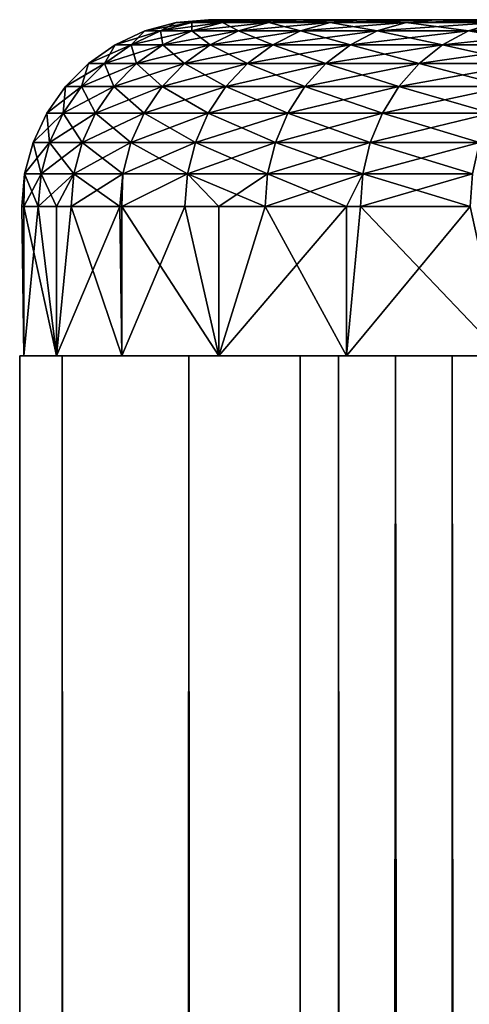
# Model space of a CAD drawing. Extents: x 0 to 764, y 0 to 1505.
# Drawn here: x 0 to 2, y 1485 to 1491 of the extents above; entities that cross this region are included whole.
import ezdxf

# ---------------------------------------------------------------- set-up
doc = ezdxf.new("R2010")
doc.units = 0
doc.header["$MEASUREMENT"] = 0
doc.layers.get('0').update_dxf_attribs({"linetype": 'CONTINUOUS'})

msp = doc.modelspace()

# ---------------------------------------------------------------- linework, layer by layer
for points in [[(1.092374, 1490.599976, 65.503899), (0.919849, 1490.584961, 65.483978), (0.83673, 1490.584961, 66.566582)], [(1.092374, 1490.599976, 65.503899), (0.83673, 1490.584961, 66.566582), (1.010269, 1490.599976, 66.573227)], [(1.010269, 1490.599976, 66.573227), (0.83673, 1490.584961, 66.566582), (0.83673, 1490.584961, 67.652359)], [(1.010269, 1490.599976, 66.573227), (0.83673, 1490.584961, 67.652359), (1.010269, 1490.599976, 67.645699)], [(1.010269, 1490.599976, 67.645699), (0.83673, 1490.584961, 67.652359), (0.919849, 1490.584961, 68.734947)], [(1.256078, 1490.599976, 64.443993), (1.085609, 1490.584961, 64.410927), (0.919849, 1490.584961, 65.483978)], [(1.256078, 1490.599976, 64.443993), (0.919849, 1490.584961, 65.483978), (1.092374, 1490.599976, 65.503899)], [(1.010269, 1490.599976, 67.645699), (0.919849, 1490.584961, 68.734947), (1.092374, 1490.599976, 68.715027)], [(1.092374, 1490.599976, 68.715027), (0.919849, 1490.584961, 68.734947), (1.085609, 1490.584961, 69.807999)], [(13.6959, 1490.599976, 66.601799), (1.010269, 1490.599976, 66.573227), (13.6959, 1490.599976, 67.617126)], [(13.6959, 1490.599976, 67.617126), (1.010269, 1490.599976, 66.573227), (1.010269, 1490.599976, 67.645699)], [(13.6959, 1490.599976, 67.617126), (1.010269, 1490.599976, 67.645699), (1.092374, 1490.599976, 68.715027)], [(13.6959, 1490.599976, 66.601799), (1.092374, 1490.599976, 65.503899), (1.010269, 1490.599976, 66.573227)], [(1.500458, 1490.599976, 63.399719), (1.332998, 1490.584961, 63.35371), (1.085609, 1490.584961, 64.410927)], [(1.500458, 1490.599976, 63.399719), (1.085609, 1490.584961, 64.410927), (1.256078, 1490.599976, 64.443993)], [(1.092374, 1490.599976, 68.715027), (1.085609, 1490.584961, 69.807999), (1.256078, 1490.599976, 69.77494)], [(1.256078, 1490.599976, 69.77494), (1.085609, 1490.584961, 69.807999), (1.332998, 1490.584961, 70.865219)], [(13.6959, 1490.599976, 67.617126), (1.092374, 1490.599976, 68.715027), (1.256078, 1490.599976, 69.77494)], [(13.6959, 1490.599976, 66.601799), (1.256078, 1490.599976, 64.443993), (1.092374, 1490.599976, 65.503899)], [(13.6959, 1490.599976, 67.617126), (1.256078, 1490.599976, 69.77494), (13.78691, 1490.599976, 68.62838)], [(1.256078, 1490.599976, 69.77494), (1.500458, 1490.599976, 70.819206), (13.78691, 1490.599976, 68.62838)], [(13.78691, 1490.599976, 65.590553), (1.256078, 1490.599976, 64.443993), (13.6959, 1490.599976, 66.601799)], [(13.78691, 1490.599976, 65.590553), (1.500458, 1490.599976, 63.399719), (1.256078, 1490.599976, 64.443993)], [(1.256078, 1490.599976, 69.77494), (1.332998, 1490.584961, 70.865219), (1.500458, 1490.599976, 70.819206)], [(1.824021, 1490.599976, 62.377232), (1.660615, 1490.584961, 62.318531), (1.332998, 1490.584961, 63.35371)], [(1.824021, 1490.599976, 62.377232), (1.332998, 1490.584961, 63.35371), (1.500458, 1490.599976, 63.399719)], [(1.500458, 1490.599976, 70.819206), (1.332998, 1490.584961, 70.865219), (1.660615, 1490.584961, 71.900398)], [(13.78691, 1490.599976, 68.62838), (1.500458, 1490.599976, 70.819206), (1.824021, 1490.599976, 71.841698)], [(13.78691, 1490.599976, 65.590553), (1.824021, 1490.599976, 62.377232), (1.500458, 1490.599976, 63.399719)], [(1.500458, 1490.599976, 70.819206), (1.660615, 1490.584961, 71.900398), (1.824021, 1490.599976, 71.841698)], [(2.224952, 1490.599976, 61.3825), (2.066493, 1490.584961, 61.31147), (1.660615, 1490.584961, 62.318531)], [(2.224952, 1490.599976, 61.3825), (1.660615, 1490.584961, 62.318531), (1.824021, 1490.599976, 62.377232)], [(1.824021, 1490.599976, 71.841698), (1.660615, 1490.584961, 71.900398), (2.066493, 1490.584961, 72.907463)], [(13.78691, 1490.599976, 68.62838), (1.824021, 1490.599976, 71.841698), (13.9682, 1490.599976, 69.627403)], [(13.9682, 1490.599976, 69.627403), (1.824021, 1490.599976, 71.841698), (2.224952, 1490.599976, 72.836433)], [(13.9682, 1490.599976, 64.59153), (1.824021, 1490.599976, 62.377232), (13.78691, 1490.599976, 65.590553)], [(13.9682, 1490.599976, 64.59153), (2.224952, 1490.599976, 61.3825), (1.824021, 1490.599976, 62.377232)], [(1.824021, 1490.599976, 71.841698), (2.066493, 1490.584961, 72.907463), (2.224952, 1490.599976, 72.836433)], [(2.700806, 1490.599976, 60.421391), (2.548277, 1490.584961, 60.338428), (2.066493, 1490.584961, 61.31147)], [(2.700806, 1490.599976, 60.421391), (2.066493, 1490.584961, 61.31147), (2.224952, 1490.599976, 61.3825)], [(2.224952, 1490.599976, 72.836433), (2.066493, 1490.584961, 72.907463), (2.548277, 1490.584961, 73.880501)], [(13.9682, 1490.599976, 69.627403), (2.224952, 1490.599976, 72.836433), (2.700806, 1490.599976, 73.797539)], [(13.9682, 1490.599976, 64.59153), (2.700806, 1490.599976, 60.421391), (2.224952, 1490.599976, 61.3825)], [(2.224952, 1490.599976, 72.836433), (2.548277, 1490.584961, 73.880501), (2.700806, 1490.599976, 73.797539)], [(0.752598, 1490.540039, 65.464668), (0.595659, 1490.465942, 65.446564), (0.510633, 1490.465942, 66.554077)], [(0.752598, 1490.540039, 65.464668), (0.510633, 1490.465942, 66.554077), (0.668496, 1490.540039, 66.560127)], [(0.668496, 1490.540039, 66.560127), (0.510633, 1490.465942, 66.554077), (0.510633, 1490.465942, 67.664864)], [(0.668496, 1490.540039, 66.560127), (0.510633, 1490.465942, 67.664864), (0.668496, 1490.540039, 67.658798)], [(0.668496, 1490.540039, 67.658798), (0.510633, 1490.465942, 67.664864), (0.595659, 1490.465942, 68.772377)], [(0.920326, 1490.540039, 64.378868), (0.765234, 1490.465942, 64.348793), (0.595659, 1490.465942, 65.446564)], [(0.920326, 1490.540039, 64.378868), (0.595659, 1490.465942, 65.446564), (0.752598, 1490.540039, 65.464668)], [(0.668496, 1490.540039, 67.658798), (0.595659, 1490.465942, 68.772377), (0.752598, 1490.540039, 68.754257)], [(0.752598, 1490.540039, 68.754257), (0.595659, 1490.465942, 68.772377), (0.765234, 1490.465942, 69.87014)], [(0.919849, 1490.584961, 65.483978), (0.752598, 1490.540039, 65.464668), (0.668496, 1490.540039, 66.560127)], [(0.919849, 1490.584961, 65.483978), (0.668496, 1490.540039, 66.560127), (0.83673, 1490.584961, 66.566582)], [(0.83673, 1490.584961, 66.566582), (0.668496, 1490.540039, 66.560127), (0.668496, 1490.540039, 67.658798)], [(0.83673, 1490.584961, 66.566582), (0.668496, 1490.540039, 67.658798), (0.83673, 1490.584961, 67.652359)], [(0.83673, 1490.584961, 67.652359), (0.668496, 1490.540039, 67.658798), (0.752598, 1490.540039, 68.754257)], [(1.085609, 1490.584961, 64.410927), (0.920326, 1490.540039, 64.378868), (0.752598, 1490.540039, 65.464668)], [(1.085609, 1490.584961, 64.410927), (0.752598, 1490.540039, 65.464668), (0.919849, 1490.584961, 65.483978)], [(0.83673, 1490.584961, 67.652359), (0.752598, 1490.540039, 68.754257), (0.919849, 1490.584961, 68.734947)], [(0.919849, 1490.584961, 68.734947), (0.752598, 1490.540039, 68.754257), (0.920326, 1490.540039, 69.840057)], [(0.752598, 1490.540039, 68.754257), (0.765234, 1490.465942, 69.87014), (0.920326, 1490.540039, 69.840057)], [(1.170635, 1490.540039, 63.309101), (1.018316, 1490.465942, 63.267231), (0.765234, 1490.465942, 64.348793)], [(1.170635, 1490.540039, 63.309101), (0.765234, 1490.465942, 64.348793), (0.920326, 1490.540039, 64.378868)], [(0.920326, 1490.540039, 69.840057), (0.765234, 1490.465942, 69.87014), (1.018316, 1490.465942, 70.951698)], [(0.919849, 1490.584961, 68.734947), (0.920326, 1490.540039, 69.840057), (1.085609, 1490.584961, 69.807999)], [(1.332998, 1490.584961, 63.35371), (1.170635, 1490.540039, 63.309101), (0.920326, 1490.540039, 64.378868)], [(1.332998, 1490.584961, 63.35371), (0.920326, 1490.540039, 64.378868), (1.085609, 1490.584961, 64.410927)], [(1.085609, 1490.584961, 69.807999), (0.920326, 1490.540039, 69.840057), (1.170635, 1490.540039, 70.909843)], [(0.920326, 1490.540039, 69.840057), (1.018316, 1490.465942, 70.951698), (1.170635, 1490.540039, 70.909843)], [(1.502156, 1490.540039, 62.26162), (1.353472, 1490.465942, 62.208221), (1.018316, 1490.465942, 63.267231)], [(1.502156, 1490.540039, 62.26162), (1.018316, 1490.465942, 63.267231), (1.170635, 1490.540039, 63.309101)], [(1.170635, 1490.540039, 70.909843), (1.018316, 1490.465942, 70.951698), (1.353472, 1490.465942, 72.010712)], [(1.085609, 1490.584961, 69.807999), (1.170635, 1490.540039, 70.909843), (1.332998, 1490.584961, 70.865219)], [(1.660615, 1490.584961, 62.318531), (1.502156, 1490.540039, 62.26162), (1.170635, 1490.540039, 63.309101)], [(1.660615, 1490.584961, 62.318531), (1.170635, 1490.540039, 63.309101), (1.332998, 1490.584961, 63.35371)], [(1.332998, 1490.584961, 70.865219), (1.170635, 1490.540039, 70.909843), (1.502156, 1490.540039, 71.957314)], [(1.170635, 1490.540039, 70.909843), (1.353472, 1490.465942, 72.010712), (1.502156, 1490.540039, 71.957314)], [(1.332998, 1490.584961, 70.865219), (1.502156, 1490.540039, 71.957314), (1.660615, 1490.584961, 71.900398)], [(1.912832, 1490.540039, 61.242592), (1.768678, 1490.465942, 61.177971), (1.353472, 1490.465942, 62.208221)], [(1.912832, 1490.540039, 61.242592), (1.353472, 1490.465942, 62.208221), (1.502156, 1490.540039, 62.26162)], [(1.502156, 1490.540039, 71.957314), (1.353472, 1490.465942, 72.010712), (1.768678, 1490.465942, 73.040962)], [(2.066493, 1490.584961, 61.31147), (1.912832, 1490.540039, 61.242592), (1.502156, 1490.540039, 62.26162)], [(2.066493, 1490.584961, 61.31147), (1.502156, 1490.540039, 62.26162), (1.660615, 1490.584961, 62.318531)], [(1.660615, 1490.584961, 71.900398), (1.502156, 1490.540039, 71.957314), (1.912832, 1490.540039, 72.976341)], [(1.502156, 1490.540039, 71.957314), (1.768678, 1490.465942, 73.040962), (1.912832, 1490.540039, 72.976341)], [(1.660615, 1490.584961, 71.900398), (1.912832, 1490.540039, 72.976341), (2.066493, 1490.584961, 72.907463)], [(2.400339, 1490.540039, 60.257999), (2.261579, 1490.465942, 60.182529), (1.768678, 1490.465942, 61.177971)], [(2.400339, 1490.540039, 60.257999), (1.768678, 1490.465942, 61.177971), (1.912832, 1490.540039, 61.242592)], [(1.912832, 1490.540039, 72.976341), (1.768678, 1490.465942, 73.040962), (2.261579, 1490.465942, 74.0364)], [(2.548277, 1490.584961, 60.338428), (2.400339, 1490.540039, 60.257999), (1.912832, 1490.540039, 61.242592)], [(2.548277, 1490.584961, 60.338428), (1.912832, 1490.540039, 61.242592), (2.066493, 1490.584961, 61.31147)], [(2.066493, 1490.584961, 72.907463), (1.912832, 1490.540039, 72.976341), (2.400339, 1490.540039, 73.96093)], [(1.912832, 1490.540039, 72.976341), (2.261579, 1490.465942, 74.0364), (2.400339, 1490.540039, 73.96093)], [(2.066493, 1490.584961, 72.907463), (2.400339, 1490.540039, 73.96093), (2.548277, 1490.584961, 73.880501)], [(2.961785, 1490.540039, 59.31361), (2.829194, 1490.465942, 59.227741), (2.261579, 1490.465942, 60.182529)], [(2.961785, 1490.540039, 59.31361), (2.261579, 1490.465942, 60.182529), (2.400339, 1490.540039, 60.257999)], [(2.400339, 1490.540039, 73.96093), (2.261579, 1490.465942, 74.0364), (2.829194, 1490.465942, 74.991203)], [(3.103107, 1490.584961, 59.405128), (2.961785, 1490.540039, 59.31361), (2.400339, 1490.540039, 60.257999)], [(3.103107, 1490.584961, 59.405128), (2.400339, 1490.540039, 60.257999), (2.548277, 1490.584961, 60.338428)], [(2.548277, 1490.584961, 73.880501), (2.400339, 1490.540039, 73.96093), (2.961785, 1490.540039, 74.905319)], [(2.400339, 1490.540039, 73.96093), (2.829194, 1490.465942, 74.991203), (2.961785, 1490.540039, 74.905319)], [(0.45383, 1490.365967, 68.78875), (0.510633, 1490.465942, 67.664864), (0.36794, 1490.365967, 67.670319)], [(0.36794, 1490.365967, 67.670319), (0.510633, 1490.465942, 67.664864), (0.510633, 1490.465942, 66.554077)], [(0.36794, 1490.365967, 67.670319), (0.510633, 1490.465942, 66.554077), (0.36794, 1490.365967, 66.548607)], [(0.36794, 1490.365967, 66.548607), (0.510633, 1490.465942, 66.554077), (0.595659, 1490.465942, 65.446564)], [(0.36794, 1490.365967, 66.548607), (0.595659, 1490.465942, 65.446564), (0.45383, 1490.365967, 65.430183)], [(0.625044, 1490.365967, 69.897324), (0.595659, 1490.465942, 68.772377), (0.45383, 1490.365967, 68.78875)], [(0.45383, 1490.365967, 68.78875), (0.595659, 1490.465942, 68.772377), (0.510633, 1490.465942, 67.664864)], [(0.45383, 1490.365967, 65.430183), (0.595659, 1490.465942, 65.446564), (0.765234, 1490.465942, 64.348793)], [(0.45383, 1490.365967, 65.430183), (0.765234, 1490.465942, 64.348793), (0.625044, 1490.365967, 64.321609)], [(0.625044, 1490.365967, 69.897324), (0.765234, 1490.465942, 69.87014), (0.595659, 1490.465942, 68.772377)], [(0.880629, 1490.365967, 70.989532), (0.765234, 1490.465942, 69.87014), (0.625044, 1490.365967, 69.897324)], [(0.625044, 1490.365967, 64.321609), (0.765234, 1490.465942, 64.348793), (1.018316, 1490.465942, 63.267231)], [(0.625044, 1490.365967, 64.321609), (1.018316, 1490.465942, 63.267231), (0.880629, 1490.365967, 63.229401)], [(0.880629, 1490.365967, 70.989532), (1.018316, 1490.465942, 70.951698), (0.765234, 1490.465942, 69.87014)], [(1.219064, 1490.365967, 72.058968), (1.018316, 1490.465942, 70.951698), (0.880629, 1490.365967, 70.989532)], [(0.880629, 1490.365967, 63.229401), (1.018316, 1490.465942, 63.267231), (1.353472, 1490.465942, 62.208221)], [(0.880629, 1490.365967, 63.229401), (1.353472, 1490.465942, 62.208221), (1.219064, 1490.365967, 62.159962)], [(1.219064, 1490.365967, 72.058968), (1.353472, 1490.465942, 72.010712), (1.018316, 1490.465942, 70.951698)], [(1.638383, 1490.365967, 73.099373), (1.353472, 1490.465942, 72.010712), (1.219064, 1490.365967, 72.058968)], [(1.219064, 1490.365967, 62.159962), (1.353472, 1490.465942, 62.208221), (1.768678, 1490.465942, 61.177971)], [(1.219064, 1490.365967, 62.159962), (1.768678, 1490.465942, 61.177971), (1.638383, 1490.365967, 61.11956)], [(1.638383, 1490.365967, 73.099373), (1.768678, 1490.465942, 73.040962), (1.353472, 1490.465942, 72.010712)], [(2.136111, 1490.365967, 74.104622), (1.768678, 1490.465942, 73.040962), (1.638383, 1490.365967, 73.099373)], [(1.638383, 1490.365967, 61.11956), (1.768678, 1490.465942, 61.177971), (2.261579, 1490.465942, 60.182529)], [(1.638383, 1490.365967, 61.11956), (2.261579, 1490.465942, 60.182529), (2.136111, 1490.365967, 60.114319)], [(2.136111, 1490.365967, 74.104622), (2.261579, 1490.465942, 74.0364), (1.768678, 1490.465942, 73.040962)], [(2.709329, 1490.365967, 75.06881), (2.261579, 1490.465942, 74.0364), (2.136111, 1490.365967, 74.104622)], [(2.136111, 1490.365967, 60.114319), (2.261579, 1490.465942, 60.182529), (2.829194, 1490.465942, 59.227741)], [(2.136111, 1490.365967, 60.114319), (2.829194, 1490.465942, 59.227741), (2.709329, 1490.365967, 59.15012)], [(2.709329, 1490.365967, 75.06881), (2.829194, 1490.465942, 74.991203), (2.261579, 1490.465942, 74.0364)], [(0.45383, 1490.365967, 65.430183), (0.331372, 1490.243042, 65.416054), (0.244796, 1490.243042, 66.543892)], [(0.45383, 1490.365967, 65.430183), (0.244796, 1490.243042, 66.543892), (0.36794, 1490.365967, 66.548607)], [(0.36794, 1490.365967, 66.548607), (0.244796, 1490.243042, 66.543892), (0.244796, 1490.243042, 67.675049)], [(0.36794, 1490.365967, 66.548607), (0.244796, 1490.243042, 67.675049), (0.36794, 1490.365967, 67.670319)], [(0.36794, 1490.365967, 67.670319), (0.244796, 1490.243042, 67.675049), (0.331372, 1490.243042, 68.802887)], [(0.625044, 1490.365967, 64.321609), (0.504047, 1490.243042, 64.298141), (0.331372, 1490.243042, 65.416054)], [(0.625044, 1490.365967, 64.321609), (0.331372, 1490.243042, 65.416054), (0.45383, 1490.365967, 65.430183)], [(0.36794, 1490.365967, 67.670319), (0.331372, 1490.243042, 68.802887), (0.45383, 1490.365967, 68.78875)], [(0.45383, 1490.365967, 68.78875), (0.331372, 1490.243042, 68.802887), (0.504047, 1490.243042, 69.920792)], [(0.45383, 1490.365967, 68.78875), (0.504047, 1490.243042, 69.920792), (0.625044, 1490.365967, 69.897324)], [(0.880629, 1490.365967, 63.229401), (0.761777, 1490.243042, 63.196739), (0.504047, 1490.243042, 64.298141)], [(0.880629, 1490.365967, 63.229401), (0.504047, 1490.243042, 64.298141), (0.625044, 1490.365967, 64.321609)], [(0.625044, 1490.365967, 69.897324), (0.504047, 1490.243042, 69.920792), (0.761777, 1490.243042, 71.022186)], [(0.625044, 1490.365967, 69.897324), (0.761777, 1490.243042, 71.022186), (0.880629, 1490.365967, 70.989532)], [(1.219064, 1490.365967, 62.159962), (1.103073, 1490.243042, 62.11829), (0.761777, 1490.243042, 63.196739)], [(1.219064, 1490.365967, 62.159962), (0.761777, 1490.243042, 63.196739), (0.880629, 1490.365967, 63.229401)], [(0.880629, 1490.365967, 70.989532), (0.761777, 1490.243042, 71.022186), (1.103073, 1490.243042, 72.100639)], [(0.880629, 1490.365967, 70.989532), (1.103073, 1490.243042, 72.100639), (1.219064, 1490.365967, 72.058968)], [(1.638383, 1490.365967, 61.11956), (1.525909, 1490.243042, 61.069141), (1.103073, 1490.243042, 62.11829)], [(1.638383, 1490.365967, 61.11956), (1.103073, 1490.243042, 62.11829), (1.219064, 1490.365967, 62.159962)], [(1.219064, 1490.365967, 72.058968), (1.103073, 1490.243042, 72.100639), (1.525909, 1490.243042, 73.149788)], [(1.219064, 1490.365967, 72.058968), (1.525909, 1490.243042, 73.149788), (1.638383, 1490.365967, 73.099373)], [(2.136111, 1490.365967, 60.114319), (2.027839, 1490.243042, 60.055431), (1.525909, 1490.243042, 61.069141)], [(2.136111, 1490.365967, 60.114319), (1.525909, 1490.243042, 61.069141), (1.638383, 1490.365967, 61.11956)], [(1.638383, 1490.365967, 73.099373), (1.525909, 1490.243042, 73.149788), (2.027839, 1490.243042, 74.163498)], [(1.638383, 1490.365967, 73.099373), (2.027839, 1490.243042, 74.163498), (2.136111, 1490.365967, 74.104622)], [(2.709329, 1490.365967, 59.15012), (2.605885, 1490.243042, 59.083118), (2.027839, 1490.243042, 60.055431)], [(2.709329, 1490.365967, 59.15012), (2.027839, 1490.243042, 60.055431), (2.136111, 1490.365967, 60.114319)], [(2.136111, 1490.365967, 74.104622), (2.027839, 1490.243042, 74.163498), (2.605885, 1490.243042, 75.135811)], [(2.136111, 1490.365967, 74.104622), (2.605885, 1490.243042, 75.135811), (2.709329, 1490.365967, 75.06881)], [(0.232041, 1490.099976, 68.814346), (0.244796, 1490.243042, 67.675049), (0.144869, 1490.099976, 67.678871)], [(0.144869, 1490.099976, 67.678871), (0.244796, 1490.243042, 67.675049), (0.244796, 1490.243042, 66.543892)], [(0.144869, 1490.099976, 67.678871), (0.244796, 1490.243042, 66.543892), (0.144869, 1490.099976, 66.540062)], [(0.144869, 1490.099976, 66.540062), (0.244796, 1490.243042, 66.543892), (0.331372, 1490.243042, 65.416054)], [(0.144869, 1490.099976, 66.540062), (0.331372, 1490.243042, 65.416054), (0.232041, 1490.099976, 65.404579)], [(0.405878, 1490.099976, 69.939819), (0.331372, 1490.243042, 68.802887), (0.232041, 1490.099976, 68.814346)], [(0.232041, 1490.099976, 68.814346), (0.331372, 1490.243042, 68.802887), (0.244796, 1490.243042, 67.675049)], [(0.232041, 1490.099976, 65.404579), (0.331372, 1490.243042, 65.416054), (0.504047, 1490.243042, 64.298141)], [(0.232041, 1490.099976, 65.404579), (0.504047, 1490.243042, 64.298141), (0.405878, 1490.099976, 64.279114)], [(0.405878, 1490.099976, 69.939819), (0.504047, 1490.243042, 69.920792), (0.331372, 1490.243042, 68.802887)], [(0.665367, 1490.099976, 71.048691), (0.504047, 1490.243042, 69.920792), (0.405878, 1490.099976, 69.939819)], [(0.405878, 1490.099976, 64.279114), (0.504047, 1490.243042, 64.298141), (0.761777, 1490.243042, 63.196739)], [(0.405878, 1490.099976, 64.279114), (0.761777, 1490.243042, 63.196739), (0.665367, 1490.099976, 63.170238)], [(0.665367, 1490.099976, 71.048691), (0.761777, 1490.243042, 71.022186), (0.504047, 1490.243042, 69.920792)], [(1.008987, 1490.099976, 72.13443), (0.761777, 1490.243042, 71.022186), (0.665367, 1490.099976, 71.048691)], [(0.665367, 1490.099976, 63.170238), (0.761777, 1490.243042, 63.196739), (1.103073, 1490.243042, 62.11829)], [(0.665367, 1490.099976, 63.170238), (1.103073, 1490.243042, 62.11829), (1.008987, 1490.099976, 62.084499)], [(1.008987, 1490.099976, 72.13443), (1.103073, 1490.243042, 72.100639), (0.761777, 1490.243042, 71.022186)], [(1.434684, 1490.099976, 73.190689), (1.103073, 1490.243042, 72.100639), (1.008987, 1490.099976, 72.13443)], [(1.008987, 1490.099976, 62.084499), (1.103073, 1490.243042, 62.11829), (1.525909, 1490.243042, 61.069141)], [(1.008987, 1490.099976, 62.084499), (1.525909, 1490.243042, 61.069141), (1.434684, 1490.099976, 61.02824)], [(1.434684, 1490.099976, 73.190689), (1.525909, 1490.243042, 73.149788), (1.103073, 1490.243042, 72.100639)], [(1.940012, 1490.099976, 74.211258), (1.525909, 1490.243042, 73.149788), (1.434684, 1490.099976, 73.190689)], [(1.434684, 1490.099976, 61.02824), (1.525909, 1490.243042, 61.069141), (2.027839, 1490.243042, 60.055431)], [(1.434684, 1490.099976, 61.02824), (2.027839, 1490.243042, 60.055431), (1.940012, 1490.099976, 60.007671)], [(1.940012, 1490.099976, 74.211258), (2.027839, 1490.243042, 74.163498), (1.525909, 1490.243042, 73.149788)], [(2.521962, 1490.099976, 75.190147), (2.027839, 1490.243042, 74.163498), (1.940012, 1490.099976, 74.211258)], [(1.940012, 1490.099976, 60.007671), (2.027839, 1490.243042, 60.055431), (2.605885, 1490.243042, 59.083118)], [(1.940012, 1490.099976, 60.007671), (2.605885, 1490.243042, 59.083118), (2.521962, 1490.099976, 59.028782)], [(2.521962, 1490.099976, 75.190147), (2.605885, 1490.243042, 75.135811), (2.027839, 1490.243042, 74.163498)], [(0.232041, 1490.099976, 65.404579), (0.158876, 1489.942017, 65.396133), (0.071257, 1489.942017, 66.537231)], [(0.232041, 1490.099976, 65.404579), (0.071257, 1489.942017, 66.537231), (0.144869, 1490.099976, 66.540062)], [(0.144869, 1490.099976, 66.540062), (0.071257, 1489.942017, 66.537231), (0.071257, 1489.942017, 67.681702)], [(0.144869, 1490.099976, 66.540062), (0.071257, 1489.942017, 67.681702), (0.144869, 1490.099976, 67.678871)], [(0.144869, 1490.099976, 67.678871), (0.071257, 1489.942017, 67.681702), (0.158876, 1489.942017, 68.8228)], [(0.144869, 1490.099976, 67.678871), (0.158876, 1489.942017, 68.8228), (0.232041, 1490.099976, 68.814346)], [(0.405878, 1490.099976, 64.279114), (0.333577, 1489.942017, 64.265083), (0.158876, 1489.942017, 65.396133)], [(0.405878, 1490.099976, 64.279114), (0.158876, 1489.942017, 65.396133), (0.232041, 1490.099976, 65.404579)], [(0.232041, 1490.099976, 68.814346), (0.158876, 1489.942017, 68.8228), (0.333577, 1489.942017, 69.95385)], [(0.232041, 1490.099976, 68.814346), (0.333577, 1489.942017, 69.95385), (0.405878, 1490.099976, 69.939819)], [(0.665367, 1490.099976, 63.170238), (0.594348, 1489.942017, 63.150719), (0.333577, 1489.942017, 64.265083)], [(0.665367, 1490.099976, 63.170238), (0.333577, 1489.942017, 64.265083), (0.405878, 1490.099976, 64.279114)], [(0.405878, 1490.099976, 69.939819), (0.333577, 1489.942017, 69.95385), (0.594348, 1489.942017, 71.068207)], [(0.405878, 1490.099976, 69.939819), (0.594348, 1489.942017, 71.068207), (0.665367, 1490.099976, 71.048691)], [(1.008987, 1490.099976, 62.084499), (0.939637, 1489.942017, 62.059601), (0.594348, 1489.942017, 63.150719)], [(1.008987, 1490.099976, 62.084499), (0.594348, 1489.942017, 63.150719), (0.665367, 1490.099976, 63.170238)], [(0.665367, 1490.099976, 71.048691), (0.594348, 1489.942017, 71.068207), (0.939637, 1489.942017, 72.159332)], [(0.665367, 1490.099976, 71.048691), (0.939637, 1489.942017, 72.159332), (1.008987, 1490.099976, 72.13443)], [(1.434684, 1490.099976, 61.02824), (1.36748, 1489.942017, 60.998112), (0.939637, 1489.942017, 62.059601)], [(1.434684, 1490.099976, 61.02824), (0.939637, 1489.942017, 62.059601), (1.008987, 1490.099976, 62.084499)], [(1.008987, 1490.099976, 72.13443), (0.939637, 1489.942017, 72.159332), (1.36748, 1489.942017, 73.220833)], [(1.008987, 1490.099976, 72.13443), (1.36748, 1489.942017, 73.220833), (1.434684, 1490.099976, 73.190689)], [(1.940012, 1490.099976, 60.007671), (1.875281, 1489.942017, 59.972481), (1.36748, 1489.942017, 60.998112)], [(1.940012, 1490.099976, 60.007671), (1.36748, 1489.942017, 60.998112), (1.434684, 1490.099976, 61.02824)], [(1.434684, 1490.099976, 73.190689), (1.36748, 1489.942017, 73.220833), (1.875281, 1489.942017, 74.246452)], [(1.434684, 1490.099976, 73.190689), (1.875281, 1489.942017, 74.246452), (1.940012, 1490.099976, 74.211258)], [(2.521962, 1490.099976, 59.028782), (2.460122, 1489.942017, 58.988731), (1.875281, 1489.942017, 59.972481)], [(2.521962, 1490.099976, 59.028782), (1.875281, 1489.942017, 59.972481), (1.940012, 1490.099976, 60.007671)], [(1.940012, 1490.099976, 74.211258), (1.875281, 1489.942017, 74.246452), (2.460122, 1489.942017, 75.230202)], [(1.940012, 1490.099976, 74.211258), (2.460122, 1489.942017, 75.230202), (2.521962, 1490.099976, 75.190147)], [(0.114054, 1489.774048, 68.827972), (0.071257, 1489.942017, 67.681702), (0.026166, 1489.774048, 67.683418)], [(0.026166, 1489.774048, 67.683418), (0.071257, 1489.942017, 67.681702), (0.071257, 1489.942017, 66.537231)], [(0.026166, 1489.774048, 67.683418), (0.071257, 1489.942017, 66.537231), (0.026166, 1489.774048, 66.535507)], [(0.026166, 1489.774048, 66.535507), (0.071257, 1489.942017, 66.537231), (0.158876, 1489.942017, 65.396133)], [(0.026166, 1489.774048, 66.535507), (0.158876, 1489.942017, 65.396133), (0.114054, 1489.774048, 65.390961)], [(0.114054, 1489.774048, 68.827972), (0.158876, 1489.942017, 68.8228), (0.071257, 1489.942017, 67.681702)], [(0.289291, 1489.774048, 69.96244), (0.158876, 1489.942017, 68.8228), (0.114054, 1489.774048, 68.827972)], [(0.114054, 1489.774048, 65.390961), (0.158876, 1489.942017, 65.396133), (0.333577, 1489.942017, 64.265083)], [(0.114054, 1489.774048, 65.390961), (0.333577, 1489.942017, 64.265083), (0.289291, 1489.774048, 64.256493)], [(0.289291, 1489.774048, 69.96244), (0.333577, 1489.942017, 69.95385), (0.158876, 1489.942017, 68.8228)], [(0.550836, 1489.774048, 71.080162), (0.333577, 1489.942017, 69.95385), (0.289291, 1489.774048, 69.96244)], [(0.289291, 1489.774048, 64.256493), (0.333577, 1489.942017, 64.265083), (0.594348, 1489.942017, 63.150719)], [(0.289291, 1489.774048, 64.256493), (0.594348, 1489.942017, 63.150719), (0.550836, 1489.774048, 63.138771)], [(0.550836, 1489.774048, 71.080162), (0.594348, 1489.942017, 71.068207), (0.333577, 1489.942017, 69.95385)], [(0.897199, 1489.774048, 72.174583), (0.594348, 1489.942017, 71.068207), (0.550836, 1489.774048, 71.080162)], [(0.550836, 1489.774048, 63.138771), (0.594348, 1489.942017, 63.150719), (0.939637, 1489.942017, 62.059601)], [(0.550836, 1489.774048, 63.138771), (0.939637, 1489.942017, 62.059601), (0.897199, 1489.774048, 62.04435)], [(0.897199, 1489.774048, 72.174583), (0.939637, 1489.942017, 72.159332), (0.594348, 1489.942017, 71.068207)], [(1.326293, 1489.774048, 73.239281), (0.939637, 1489.942017, 72.159332), (0.897199, 1489.774048, 72.174583)], [(0.897199, 1489.774048, 62.04435), (0.939637, 1489.942017, 62.059601), (1.36748, 1489.942017, 60.998112)], [(0.897199, 1489.774048, 62.04435), (1.36748, 1489.942017, 60.998112), (1.326293, 1489.774048, 60.979649)], [(1.326293, 1489.774048, 73.239281), (1.36748, 1489.942017, 73.220833), (0.939637, 1489.942017, 72.159332)], [(1.835644, 1489.774048, 74.268013), (1.36748, 1489.942017, 73.220833), (1.326293, 1489.774048, 73.239281)], [(1.326293, 1489.774048, 60.979649), (1.36748, 1489.942017, 60.998112), (1.875281, 1489.942017, 59.972481)], [(1.326293, 1489.774048, 60.979649), (1.875281, 1489.942017, 59.972481), (1.835644, 1489.774048, 59.950932)], [(1.835644, 1489.774048, 74.268013), (1.875281, 1489.942017, 74.246452), (1.36748, 1489.942017, 73.220833)], [(2.422273, 1489.774048, 75.254723), (1.875281, 1489.942017, 74.246452), (1.835644, 1489.774048, 74.268013)], [(1.835644, 1489.774048, 59.950932), (1.875281, 1489.942017, 59.972481), (2.460122, 1489.942017, 58.988731)], [(1.835644, 1489.774048, 59.950932), (2.460122, 1489.942017, 58.988731), (2.422273, 1489.774048, 58.964211)], [(2.422273, 1489.774048, 75.254723), (2.460122, 1489.942017, 75.230202), (1.875281, 1489.942017, 74.246452)], [(0.021994, 1489.599976, 66.297379), (0.010997, 1489.599976, 66.53492), (0.026166, 1489.774048, 66.535507)], [(0.026166, 1489.774048, 66.535507), (0.010997, 1489.599976, 66.53492), (0.010997, 1489.599976, 67.684013)], [(0.026166, 1489.774048, 66.535507), (0.010997, 1489.599976, 67.684013), (0.026166, 1489.774048, 67.683418)], [(0.026166, 1489.774048, 67.683418), (0.010997, 1489.599976, 67.684013), (0.021994, 1489.599976, 67.921547)], [(0.026166, 1489.774048, 66.535507), (0.098974, 1489.599976, 65.389214), (0.021994, 1489.599976, 66.297379)], [(0.026166, 1489.774048, 67.683418), (0.021994, 1489.599976, 67.921547), (0.114054, 1489.774048, 68.827972)], [(0.114054, 1489.774048, 68.827972), (0.021994, 1489.599976, 67.921547), (0.098974, 1489.599976, 68.82972)], [(0.114054, 1489.774048, 65.390961), (0.098974, 1489.599976, 65.389214), (0.026166, 1489.774048, 66.535507)], [(0.114054, 1489.774048, 65.390961), (0.197589, 1489.599976, 64.682739), (0.098974, 1489.599976, 65.389214)], [(0.114054, 1489.774048, 68.827972), (0.098974, 1489.599976, 68.82972), (0.289291, 1489.774048, 69.96244)], [(0.289291, 1489.774048, 69.96244), (0.098974, 1489.599976, 68.82972), (0.197589, 1489.599976, 69.536201)], [(0.289291, 1489.774048, 64.256493), (0.197589, 1489.599976, 64.682739), (0.114054, 1489.774048, 65.390961)], [(0.289291, 1489.774048, 64.256493), (0.27436, 1489.599976, 64.253601), (0.197589, 1489.599976, 64.682739)], [(0.197589, 1489.599976, 69.536201), (0.27436, 1489.599976, 69.965332), (0.289291, 1489.774048, 69.96244)], [(0.550836, 1489.774048, 63.138771), (0.536203, 1489.599976, 63.134739), (0.27436, 1489.599976, 64.253601)], [(0.550836, 1489.774048, 63.138771), (0.27436, 1489.599976, 64.253601), (0.289291, 1489.774048, 64.256493)], [(0.289291, 1489.774048, 69.96244), (0.27436, 1489.599976, 69.965332), (0.536203, 1489.599976, 71.08419)], [(0.289291, 1489.774048, 69.96244), (0.536203, 1489.599976, 71.08419), (0.550836, 1489.774048, 71.080162)], [(0.546753, 1489.599976, 63.096539), (0.536203, 1489.599976, 63.134739), (0.550836, 1489.774048, 63.138771)], [(0.550836, 1489.774048, 71.080162), (0.536203, 1489.599976, 71.08419), (0.546753, 1489.599976, 71.122391)], [(0.897199, 1489.774048, 62.04435), (0.882894, 1489.599976, 62.039211), (0.546753, 1489.599976, 63.096539)], [(0.897199, 1489.774048, 62.04435), (0.546753, 1489.599976, 63.096539), (0.550836, 1489.774048, 63.138771)], [(0.550836, 1489.774048, 71.080162), (0.546753, 1489.599976, 71.122391), (0.897199, 1489.774048, 72.174583)], [(0.546753, 1489.599976, 71.122391), (0.882894, 1489.599976, 72.179718), (0.897199, 1489.774048, 72.174583)], [(1.065344, 1489.599976, 61.557388), (0.882894, 1489.599976, 62.039211), (0.897199, 1489.774048, 62.04435)], [(0.897199, 1489.774048, 72.174583), (0.882894, 1489.599976, 72.179718), (1.065344, 1489.599976, 72.661537)], [(1.326293, 1489.774048, 60.979649), (1.312435, 1489.599976, 60.973438), (0.897199, 1489.774048, 62.04435)], [(0.897199, 1489.774048, 62.04435), (1.312435, 1489.599976, 60.973438), (1.065344, 1489.599976, 61.557388)], [(0.897199, 1489.774048, 72.174583), (1.065344, 1489.599976, 72.661537), (1.326293, 1489.774048, 73.239281)], [(1.326293, 1489.774048, 73.239281), (1.065344, 1489.599976, 72.661537), (1.312435, 1489.599976, 73.245499)], [(1.326293, 1489.774048, 60.979649), (1.74731, 1489.599976, 60.08334), (1.312435, 1489.599976, 60.973438)], [(1.326293, 1489.774048, 73.239281), (1.312435, 1489.599976, 73.245499), (1.835644, 1489.774048, 74.268013)], [(1.835644, 1489.774048, 74.268013), (1.312435, 1489.599976, 73.245499), (1.74731, 1489.599976, 74.13559)], [(1.835644, 1489.774048, 59.950932), (1.74731, 1489.599976, 60.08334), (1.326293, 1489.774048, 60.979649)], [(1.835644, 1489.774048, 59.950932), (1.822323, 1489.599976, 59.943668), (1.74731, 1489.599976, 60.08334)], [(1.74731, 1489.599976, 74.13559), (1.822323, 1489.599976, 74.275261), (1.835644, 1489.774048, 74.268013)], [(2.422273, 1489.774048, 58.964211), (2.409518, 1489.599976, 58.955952), (1.822323, 1489.599976, 59.943668)], [(2.422273, 1489.774048, 58.964211), (1.822323, 1489.599976, 59.943668), (1.835644, 1489.774048, 59.950932)], [(1.835644, 1489.774048, 74.268013), (1.822323, 1489.599976, 74.275261), (2.409518, 1489.599976, 75.262978)], [(1.835644, 1489.774048, 74.268013), (2.409518, 1489.599976, 75.262978), (2.422273, 1489.774048, 75.254723)], [(0.021994, 1488.800049, 67.921547), (0.021994, 1489.599976, 67.921547), (0.010997, 1489.599976, 67.684013)], [(0.021994, 1488.800049, 67.921547), (0.010997, 1489.599976, 67.684013), (0.021994, 1488.800049, 66.297379)], [(0.010997, 1489.599976, 67.684013), (0.010997, 1489.599976, 66.53492), (0.021994, 1488.800049, 66.297379)], [(0.021994, 1488.800049, 66.297379), (0.010997, 1489.599976, 66.53492), (0.021994, 1489.599976, 66.297379)], [(0.197589, 1488.800049, 69.536201), (0.098974, 1489.599976, 68.82972), (0.021994, 1488.800049, 67.921547)], [(0.098974, 1489.599976, 68.82972), (0.021994, 1489.599976, 67.921547), (0.021994, 1488.800049, 67.921547)], [(0.021994, 1488.800049, 66.297379), (0.021994, 1489.599976, 66.297379), (0.197589, 1488.800049, 64.682739)], [(0.197589, 1488.800049, 64.682739), (0.021994, 1489.599976, 66.297379), (0.098974, 1489.599976, 65.389214)], [(0.197589, 1488.800049, 69.536201), (0.197589, 1489.599976, 69.536201), (0.098974, 1489.599976, 68.82972)], [(0.098974, 1489.599976, 65.389214), (0.197589, 1489.599976, 64.682739), (0.197589, 1488.800049, 64.682739)], [(0.27436, 1489.599976, 69.965332), (0.197589, 1488.800049, 69.536201), (0.536203, 1489.599976, 71.08419)], [(0.536203, 1489.599976, 71.08419), (0.197589, 1488.800049, 69.536201), (0.546753, 1488.800049, 71.122391)], [(0.27436, 1489.599976, 69.965332), (0.197589, 1489.599976, 69.536201), (0.197589, 1488.800049, 69.536201)], [(0.197589, 1488.800049, 64.682739), (0.197589, 1489.599976, 64.682739), (0.27436, 1489.599976, 64.253601)], [(0.197589, 1488.800049, 64.682739), (0.27436, 1489.599976, 64.253601), (0.546753, 1488.800049, 63.096539)], [(0.27436, 1489.599976, 64.253601), (0.536203, 1489.599976, 63.134739), (0.546753, 1488.800049, 63.096539)], [(0.536203, 1489.599976, 71.08419), (0.546753, 1488.800049, 71.122391), (0.546753, 1489.599976, 71.122391)], [(0.546753, 1488.800049, 63.096539), (0.536203, 1489.599976, 63.134739), (0.546753, 1489.599976, 63.096539)], [(1.065344, 1488.800049, 72.661537), (0.882894, 1489.599976, 72.179718), (0.546753, 1488.800049, 71.122391)], [(0.546753, 1489.599976, 71.122391), (0.546753, 1488.800049, 71.122391), (0.882894, 1489.599976, 72.179718)], [(0.546753, 1488.800049, 63.096539), (0.546753, 1489.599976, 63.096539), (1.065344, 1488.800049, 61.557388)], [(1.065344, 1488.800049, 61.557388), (0.546753, 1489.599976, 63.096539), (0.882894, 1489.599976, 62.039211)], [(1.065344, 1488.800049, 72.661537), (1.065344, 1489.599976, 72.661537), (0.882894, 1489.599976, 72.179718)], [(1.065344, 1489.599976, 61.557388), (1.065344, 1488.800049, 61.557388), (0.882894, 1489.599976, 62.039211)], [(1.74731, 1488.800049, 74.13559), (1.74731, 1489.599976, 74.13559), (1.065344, 1488.800049, 72.661537)], [(1.065344, 1488.800049, 72.661537), (1.74731, 1489.599976, 74.13559), (1.312435, 1489.599976, 73.245499)], [(1.312435, 1489.599976, 73.245499), (1.065344, 1489.599976, 72.661537), (1.065344, 1488.800049, 72.661537)], [(1.312435, 1489.599976, 60.973438), (1.74731, 1488.800049, 60.08334), (1.065344, 1488.800049, 61.557388)], [(1.312435, 1489.599976, 60.973438), (1.065344, 1488.800049, 61.557388), (1.065344, 1489.599976, 61.557388)], [(1.74731, 1489.599976, 60.08334), (1.74731, 1488.800049, 60.08334), (1.312435, 1489.599976, 60.973438)], [(2.584666, 1488.800049, 75.527267), (1.822323, 1489.599976, 74.275261), (1.74731, 1488.800049, 74.13559)], [(1.74731, 1488.800049, 74.13559), (1.822323, 1489.599976, 74.275261), (1.74731, 1489.599976, 74.13559)], [(1.74731, 1489.599976, 60.08334), (1.822323, 1489.599976, 59.943668), (1.74731, 1488.800049, 60.08334)], [(1.74731, 1488.800049, 60.08334), (1.822323, 1489.599976, 59.943668), (2.409518, 1489.599976, 58.955952)], [(1.74731, 1488.800049, 60.08334), (2.409518, 1489.599976, 58.955952), (2.584666, 1488.800049, 58.691662)], [(2.584666, 1488.800049, 75.527267), (2.409518, 1489.599976, 75.262978), (1.822323, 1489.599976, 74.275261)], [(0.227869, 1.80006, 69.714188), (0.227869, 1488.800049, 69.714188), (0, 1488.800049, 67.109467)], [(0.227869, 1.80006, 69.714188), (0, 1488.800049, 67.109467), (0, 1.80006, 67.109467)], [(0, 1.80006, 67.109467), (0, 1488.800049, 67.109467), (0.227869, 1488.800049, 64.504738)], [(0, 1.80006, 67.109467), (0.227869, 1488.800049, 64.504738), (0.227869, 1.80006, 64.504738)], [(1.522839, 1488.800049, 67.894417), (0.197589, 1488.800049, 69.536201), (0.021994, 1488.800049, 67.921547)], [(1.522839, 1488.800049, 67.894417), (0.021994, 1488.800049, 67.921547), (1.522839, 1488.800049, 66.324509)], [(1.522839, 1488.800049, 66.324509), (0.021994, 1488.800049, 67.921547), (0.021994, 1488.800049, 66.297379)], [(1.522839, 1488.800049, 66.324509), (0.021994, 1488.800049, 66.297379), (1.70508, 1488.800049, 64.765221)], [(1.70508, 1488.800049, 64.765221), (0.021994, 1488.800049, 66.297379), (0.197589, 1488.800049, 64.682739)], [(1.70508, 1488.800049, 69.45372), (0.546753, 1488.800049, 71.122391), (0.197589, 1488.800049, 69.536201)], [(1.70508, 1488.800049, 69.45372), (0.197589, 1488.800049, 69.536201), (1.522839, 1488.800049, 67.894417)], [(1.70508, 1488.800049, 64.765221), (0.197589, 1488.800049, 64.682739), (2.067119, 1488.800049, 63.237621)], [(2.067119, 1488.800049, 63.237621), (0.197589, 1488.800049, 64.682739), (0.546753, 1488.800049, 63.096539)], [(0.90459, 1.80006, 72.239769), (0.90459, 1488.800049, 72.239769), (0.227869, 1488.800049, 69.714188)], [(0.90459, 1.80006, 72.239769), (0.227869, 1488.800049, 69.714188), (0.227869, 1.80006, 69.714188)], [(0.227869, 1.80006, 64.504738), (0.227869, 1488.800049, 64.504738), (0.90459, 1488.800049, 61.97916)], [(0.227869, 1.80006, 64.504738), (0.90459, 1488.800049, 61.97916), (0.90459, 1.80006, 61.97916)], [(2.067119, 1488.800049, 70.981308), (1.065344, 1488.800049, 72.661537), (0.546753, 1488.800049, 71.122391)], [(2.067119, 1488.800049, 70.981308), (0.546753, 1488.800049, 71.122391), (1.70508, 1488.800049, 69.45372)], [(2.067119, 1488.800049, 63.237621), (0.546753, 1488.800049, 63.096539), (2.604067, 1488.800049, 61.76239)], [(2.604067, 1488.800049, 61.76239), (0.546753, 1488.800049, 63.096539), (1.065344, 1488.800049, 61.557388)], [(2.0096, 1.80006, 74.609467), (2.0096, 1488.800049, 74.609467), (0.90459, 1488.800049, 72.239769)], [(2.0096, 1.80006, 74.609467), (0.90459, 1488.800049, 72.239769), (0.90459, 1.80006, 72.239769)], [(0.90459, 1.80006, 61.97916), (0.90459, 1488.800049, 61.97916), (2.0096, 1488.800049, 59.60947)], [(0.90459, 1.80006, 61.97916), (2.0096, 1488.800049, 59.60947), (2.0096, 1.80006, 59.60947)], [(2.604067, 1488.800049, 72.456543), (1.74731, 1488.800049, 74.13559), (1.065344, 1488.800049, 72.661537)], [(2.604067, 1488.800049, 72.456543), (1.065344, 1488.800049, 72.661537), (2.067119, 1488.800049, 70.981308)], [(2.604067, 1488.800049, 61.76239), (1.065344, 1488.800049, 61.557388), (3.308654, 1488.800049, 60.35947)], [(3.308654, 1488.800049, 60.35947), (1.065344, 1488.800049, 61.557388), (1.74731, 1488.800049, 60.08334)], [(1.70508, 1.80006, 64.765221), (1.70508, 1488.800049, 64.765221), (1.499981, 1.80006, 67.109467)], [(1.499981, 1.80006, 67.109467), (1.70508, 1488.800049, 64.765221), (1.499981, 1488.800049, 67.109467)], [(1.499981, 1.80006, 67.109467), (1.499981, 1488.800049, 67.109467), (1.70508, 1.80006, 69.45372)], [(1.70508, 1.80006, 69.45372), (1.499981, 1488.800049, 67.109467), (1.70508, 1488.800049, 69.45372)], [(2.31415, 1.80006, 62.492191), (2.31415, 1488.800049, 62.492191), (1.70508, 1.80006, 64.765221)], [(1.70508, 1.80006, 64.765221), (2.31415, 1488.800049, 62.492191), (1.70508, 1488.800049, 64.765221)], [(1.70508, 1.80006, 69.45372), (1.70508, 1488.800049, 69.45372), (2.31415, 1.80006, 71.726738)], [(2.31415, 1.80006, 71.726738), (1.70508, 1488.800049, 69.45372), (2.31415, 1488.800049, 71.726738)], [(3.308654, 1488.800049, 73.859467), (2.584666, 1488.800049, 75.527267), (1.74731, 1488.800049, 74.13559)], [(3.308654, 1488.800049, 73.859467), (1.74731, 1488.800049, 74.13559), (2.604067, 1488.800049, 72.456543)], [(3.308654, 1488.800049, 60.35947), (1.74731, 1488.800049, 60.08334), (4.171342, 1488.800049, 59.047821)], [(4.171342, 1488.800049, 59.047821), (1.74731, 1488.800049, 60.08334), (2.584666, 1488.800049, 58.691662)], [(3.509313, 1.80006, 76.751282), (3.509313, 1488.800049, 76.751282), (2.0096, 1488.800049, 74.609467)], [(3.509313, 1.80006, 76.751282), (2.0096, 1488.800049, 74.609467), (2.0096, 1.80006, 74.609467)], [(2.0096, 1.80006, 59.60947), (2.0096, 1488.800049, 59.60947), (3.509313, 1488.800049, 57.467651)], [(2.0096, 1.80006, 59.60947), (3.509313, 1488.800049, 57.467651), (3.509313, 1.80006, 57.467651)], [(3.308654, 1.80006, 60.35947), (3.308654, 1488.800049, 60.35947), (2.31415, 1.80006, 62.492191)], [(2.31415, 1.80006, 62.492191), (3.308654, 1488.800049, 60.35947), (2.31415, 1488.800049, 62.492191)], [(2.31415, 1.80006, 71.726738), (2.31415, 1488.800049, 71.726738), (3.308654, 1.80006, 73.859467)], [(3.308654, 1.80006, 73.859467), (2.31415, 1488.800049, 71.726738), (3.308654, 1488.800049, 73.859467)]]:
    msp.add_3dface(points)

doc.saveas('drawing.dxf')
